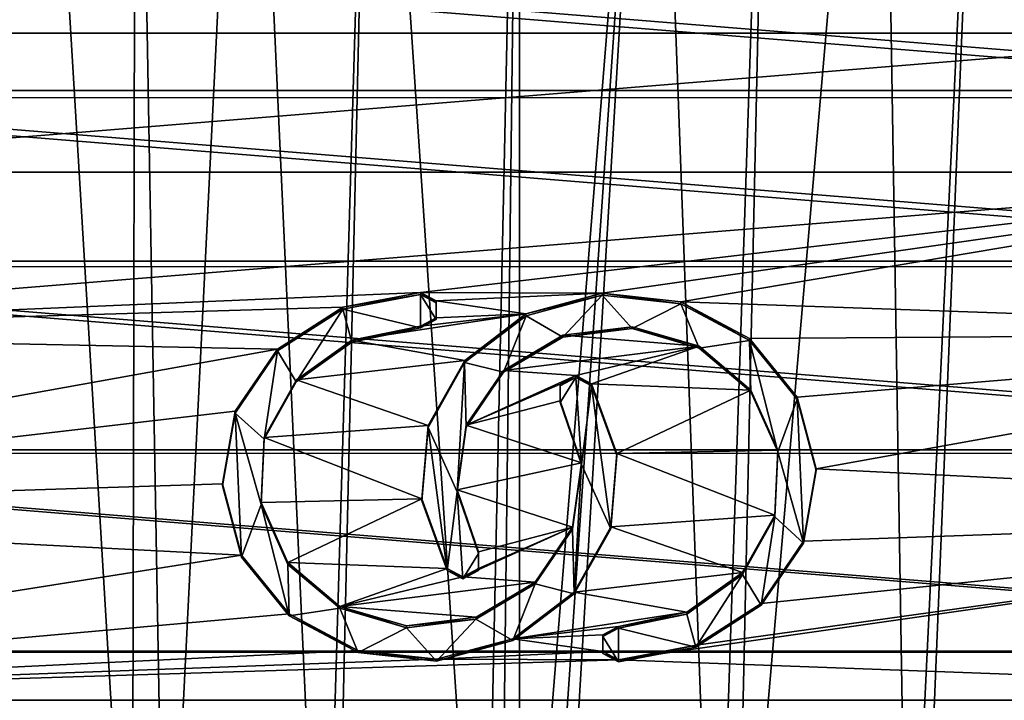
# Model space of a CAD drawing. Units: millimetres. Extents: x -26 to 43, y -128 to 28.
# Drawn here: x -10 to 10, y -53 to -39 of the extents above; entities that cross this region are included whole.
import ezdxf

# ---------------------------------------------------------------- set-up
doc = ezdxf.new("R2010")
doc.units = ezdxf.units.MM
doc.header["$LTSCALE"] = 86.746163
for name, color, linetype in [('1', 7, 'CONTINUOUS'), ('144', 7, 'CONTINUOUS'), ('145', 7, 'CONTINUOUS'), ('2', 7, 'CONTINUOUS'), ('30', 7, 'CONTINUOUS'), ('55', 7, 'CONTINUOUS'), ('56', 7, 'CONTINUOUS'), ('57', 7, 'CONTINUOUS'), ('58', 7, 'CONTINUOUS'), ('59', 7, 'CONTINUOUS'), ('599', 7, 'CONTINUOUS'), ('60', 7, 'CONTINUOUS'), ('61', 7, 'CONTINUOUS'), ('62', 7, 'CONTINUOUS')]:
    doc.layers.add(name, color=color, linetype=linetype)

msp = doc.modelspace()

# ---------------------------------------------------------------- linework, layer by layer
at = {"layer": '1', "color": 250, "linetype": 'Continuous', "true_color": 0x333333}
for points in [[(-16.712, -37.949, 147.095), (19.917, -40.92, 145.894), (-19.917, -40.92, 145.894), (-16.712, -37.949, 147.095)], [(16.712, -37.949, 147.095), (19.917, -40.92, 145.894), (-16.712, -37.949, 147.095), (16.712, -37.949, 147.095)], [(-19.917, -40.92, 145.894), (22.517, -44.362, 144.504), (-22.517, -44.362, 144.504), (-19.917, -40.92, 145.894)], [(19.917, -40.92, 145.894), (22.517, -44.362, 144.504), (-19.917, -40.92, 145.894), (19.917, -40.92, 145.894)], [(-22.517, -44.362, 144.504), (24.432, -48.171, 142.965), (-24.432, -48.171, 142.965), (-22.517, -44.362, 144.504)], [(22.517, -44.362, 144.504), (24.432, -48.171, 142.965), (-22.517, -44.362, 144.504), (22.517, -44.362, 144.504)], [(-24.432, -48.171, 142.965), (25.605, -52.23, 141.325), (-25.605, -52.23, 141.325), (-24.432, -48.171, 142.965)], [(24.432, -48.171, 142.965), (25.605, -52.23, 141.325), (-24.432, -48.171, 142.965), (24.432, -48.171, 142.965)], [(-25.605, -52.23, 141.325), (26, -56.416, 139.634), (-26, -56.416, 139.634), (-25.605, -52.23, 141.325)], [(25.605, -52.23, 141.325), (26, -56.416, 139.634), (-25.605, -52.23, 141.325), (25.605, -52.23, 141.325)]]:
    msp.add_3dface(points, dxfattribs=at)
at = {"layer": '144', "color": 254, "linetype": 'Continuous', "true_color": 0xe6e6e6}
for points in [[(9.489, -26.187, 0.195), (11.608, -25.172, 0.199), (11.535, -58.958, 83.724), (9.489, -26.187, 0.195)], [(7.293, -26.994, 0.192), (9.489, -26.187, 0.195), (7.839, -60.341, 83.172), (7.293, -26.994, 0.192)], [(7.839, -60.341, 83.172), (9.489, -26.187, 0.195), (8.09, -60.266, 83.202), (7.839, -60.341, 83.172)], [(8.09, -60.266, 83.202), (9.489, -26.187, 0.195), (11.535, -58.958, 83.724), (8.09, -60.266, 83.202)], [(5.085, -27.577, 0.19), (7.293, -26.994, 0.192), (4.339, -61.11, 82.819), (5.085, -27.577, 0.19)], [(4.339, -61.11, 82.819), (7.293, -26.994, 0.192), (7.839, -60.341, 83.172), (4.339, -61.11, 82.819)], [(2.724, -27.964, 0.189), (5.085, -27.577, 0.19), (3.954, -61.166, 82.793), (2.724, -27.964, 0.189)], [(3.954, -61.166, 82.793), (5.085, -27.577, 0.19), (4.339, -61.11, 82.819), (3.954, -61.166, 82.793)], [(0, -28.118, 0.188), (2.724, -27.964, 0.189), (0, -61.462, 82.718), (0, -28.118, 0.188)], [(0, -61.462, 82.718), (2.724, -27.964, 0.189), (0.404, -61.46, 82.721), (0, -61.462, 82.718)], [(0.404, -61.46, 82.721), (2.724, -27.964, 0.189), (0.718, -61.449, 82.712), (0.404, -61.46, 82.721)], [(0.718, -61.449, 82.712), (2.724, -27.964, 0.189), (3.954, -61.166, 82.793), (0.718, -61.449, 82.712)]]:
    msp.add_3dface(points, dxfattribs=at)
at = {"layer": '145', "color": 254, "linetype": 'Continuous', "true_color": 0xe6e6e6}
for points in [[(-9.88, -26.018, 0.196), (-11.534, -58.959, 83.726), (-11.984, -24.967, 0.2), (-9.88, -26.018, 0.196)], [(-10.851, -59.26, 83.601), (-11.534, -58.959, 83.726), (-9.88, -26.018, 0.196), (-10.851, -59.26, 83.601)], [(-7.815, -60.346, 83.166), (-10.851, -59.26, 83.601), (-9.88, -26.018, 0.196), (-7.815, -60.346, 83.166)], [(-7.739, -26.849, 0.193), (-7.815, -60.346, 83.166), (-9.88, -26.018, 0.196), (-7.739, -26.849, 0.193)], [(-7.143, -60.534, 83.092), (-7.815, -60.346, 83.166), (-7.739, -26.849, 0.193), (-7.143, -60.534, 83.092)], [(-5.5, -27.484, 0.191), (-7.143, -60.534, 83.092), (-7.739, -26.849, 0.193), (-5.5, -27.484, 0.191)], [(-3.952, -61.165, 82.789), (-7.143, -60.534, 83.092), (-5.5, -27.484, 0.191), (-3.952, -61.165, 82.789)], [(-2.971, -27.935, 0.189), (-3.952, -61.165, 82.789), (-5.5, -27.484, 0.191), (-2.971, -27.935, 0.189)], [(-3.738, -61.194, 82.774), (-3.952, -61.165, 82.789), (-2.971, -27.935, 0.189), (-3.738, -61.194, 82.774)], [(-0.718, -61.448, 82.711), (-3.738, -61.194, 82.774), (-2.971, -27.935, 0.189), (-0.718, -61.448, 82.711)], [(0, -28.118, 0.188), (-0.718, -61.448, 82.711), (-2.971, -27.935, 0.189), (0, -28.118, 0.188)], [(-0.718, -61.448, 82.711), (0, -28.118, 0.188), (-0.4, -61.46, 82.721), (-0.718, -61.448, 82.711)], [(0, -28.118, 0.188), (0, -61.462, 82.718), (-0.4, -61.46, 82.721), (0, -28.118, 0.188)]]:
    msp.add_3dface(points, dxfattribs=at)
at = {"layer": '2', "color": 250, "linetype": 'Continuous', "true_color": 0x333333}
for points in [[(-12.25, -37.493, 149.436), (-15.749, -39.764, 148.519), (12.25, -37.493, 149.436), (-12.25, -37.493, 149.436)], [(12.25, -37.493, 149.436), (-15.749, -39.764, 148.519), (15.749, -39.764, 148.519), (12.25, -37.493, 149.436)], [(-15.749, -39.764, 148.519), (-18.769, -42.564, 147.387), (15.749, -39.764, 148.519), (-15.749, -39.764, 148.519)], [(15.749, -39.764, 148.519), (-18.769, -42.564, 147.387), (18.769, -42.564, 147.387), (15.749, -39.764, 148.519)], [(-18.769, -42.564, 147.387), (-21.218, -45.808, 146.077), (18.769, -42.564, 147.387), (-18.769, -42.564, 147.387)], [(18.769, -42.564, 147.387), (-21.218, -45.808, 146.077), (-1.998, -44.996, 146.405), (18.769, -42.564, 147.387)], [(18.769, -42.564, 147.387), (-1.998, -44.996, 146.405), (1.67, -45.008, 146.4), (18.769, -42.564, 147.387)], [(3.258, -45.185, 146.329), (18.769, -42.564, 147.387), (1.67, -45.008, 146.4), (3.258, -45.185, 146.329)], [(21.218, -45.808, 146.077), (18.769, -42.564, 147.387), (3.258, -45.185, 146.329), (21.218, -45.808, 146.077)], [(-1.998, -44.996, 146.405), (-21.218, -45.808, 146.077), (-3.566, -45.293, 146.285), (-1.998, -44.996, 146.405)], [(-1.998, -44.996, 146.405), (-1.682, -45.165, 146.336), (1.67, -45.008, 146.4), (-1.998, -44.996, 146.405)], [(1.67, -45.008, 146.4), (-1.682, -45.165, 146.336), (0.133, -45.424, 146.232), (1.67, -45.008, 146.4)], [(-3.566, -45.293, 146.285), (-21.218, -45.808, 146.077), (-4.882, -46.136, 145.944), (-3.566, -45.293, 146.285)], [(-1.682, -45.165, 146.336), (-1.682, -45.503, 146.2), (0.133, -45.424, 146.232), (-1.682, -45.165, 146.336)], [(4.644, -45.924, 146.03), (21.218, -45.808, 146.077), (3.258, -45.185, 146.329), (4.644, -45.924, 146.03)], [(-1.998, -45.673, 146.132), (-3.38, -45.957, 146.017), (0.133, -45.424, 146.232), (-1.998, -45.673, 146.132)], [(0.133, -45.424, 146.232), (-3.38, -45.957, 146.017), (-1.104, -46.365, 145.852), (0.133, -45.424, 146.232)], [(-1.682, -45.503, 146.2), (-1.998, -45.673, 146.132), (0.133, -45.424, 146.232), (-1.682, -45.503, 146.2)], [(2.276, -45.684, 146.127), (0.874, -45.858, 146.057), (3.627, -46.076, 145.969), (2.276, -45.684, 146.127)], [(-21.218, -45.808, 146.077), (-23.023, -49.396, 144.627), (-4.882, -46.136, 145.944), (-21.218, -45.808, 146.077)], [(0.874, -45.858, 146.057), (-0.317, -46.565, 145.771), (3.627, -46.076, 145.969), (0.874, -45.858, 146.057)], [(5.607, -47.108, 145.552), (21.218, -45.808, 146.077), (4.644, -45.924, 146.03), (5.607, -47.108, 145.552)], [(5.992, -48.549, 144.969), (21.218, -45.808, 146.077), (5.607, -47.108, 145.552), (5.992, -48.549, 144.969)], [(23.023, -49.396, 144.627), (21.218, -45.808, 146.077), (5.992, -48.549, 144.969), (23.023, -49.396, 144.627)], [(-3.38, -45.957, 146.017), (-4.502, -46.756, 145.694), (-1.104, -46.365, 145.852), (-3.38, -45.957, 146.017)], [(-0.317, -46.565, 145.771), (1.14, -46.67, 145.728), (3.627, -46.076, 145.969), (-0.317, -46.565, 145.771)], [(1.14, -46.67, 145.728), (1.456, -46.838, 145.661), (3.627, -46.076, 145.969), (1.14, -46.67, 145.728)], [(3.627, -46.076, 145.969), (1.456, -46.838, 145.661), (4.672, -46.961, 145.611), (3.627, -46.076, 145.969)], [(-4.882, -46.136, 145.944), (-23.023, -49.396, 144.627), (-5.736, -47.389, 145.438), (-4.882, -46.136, 145.944)], [(-1.104, -46.365, 145.852), (-4.502, -46.756, 145.694), (-1.843, -47.68, 145.32), (-1.104, -46.365, 145.852)], [(-1.074, -47.673, 145.323), (1.14, -46.67, 145.728), (-0.317, -46.565, 145.771), (-1.074, -47.673, 145.323)], [(0.825, -46.84, 145.66), (1.14, -46.67, 145.728), (-1.074, -47.673, 145.323), (0.825, -46.84, 145.66)], [(-4.502, -46.756, 145.694), (-5.154, -47.92, 145.224), (-1.843, -47.68, 145.32), (-4.502, -46.756, 145.694)], [(0.825, -47.179, 145.523), (0.825, -46.84, 145.66), (-1.074, -47.673, 145.323), (0.825, -47.179, 145.523)], [(1.456, -46.838, 145.661), (1.968, -48.244, 145.092), (4.672, -46.961, 145.611), (1.456, -46.838, 145.661)], [(4.672, -46.961, 145.611), (1.968, -48.244, 145.092), (5.215, -48.173, 145.121), (4.672, -46.961, 145.611)], [(1.255, -48.429, 145.018), (0.825, -47.179, 145.523), (-1.074, -47.673, 145.323), (1.255, -48.429, 145.018)], [(-5.736, -47.389, 145.438), (-23.023, -49.396, 144.627), (-5.992, -48.854, 144.846), (-5.736, -47.389, 145.438)], [(-1.843, -47.68, 145.32), (-5.154, -47.92, 145.224), (-1.968, -49.158, 144.723), (-1.843, -47.68, 145.32)], [(-1.255, -48.974, 144.798), (1.255, -48.429, 145.018), (-1.074, -47.673, 145.323), (-1.255, -48.974, 144.798)], [(-5.154, -47.92, 145.224), (-5.215, -49.23, 144.694), (-1.968, -49.158, 144.723), (-5.154, -47.92, 145.224)], [(1.968, -48.244, 145.092), (1.843, -49.723, 144.495), (5.154, -49.483, 144.592), (1.968, -48.244, 145.092)], [(5.215, -48.173, 145.121), (1.968, -48.244, 145.092), (5.154, -49.483, 144.592), (5.215, -48.173, 145.121)], [(1.074, -49.73, 144.492), (1.255, -48.429, 145.018), (-1.255, -48.974, 144.798), (1.074, -49.73, 144.492)], [(5.736, -50.013, 144.378), (23.023, -49.396, 144.627), (5.992, -48.549, 144.969), (5.736, -50.013, 144.378)], [(-5.992, -48.854, 144.846), (-23.023, -49.396, 144.627), (-5.607, -50.295, 144.264), (-5.992, -48.854, 144.846)], [(-0.825, -50.224, 144.293), (1.074, -49.73, 144.492), (-1.255, -48.974, 144.798), (-0.825, -50.224, 144.293)], [(-5.215, -49.23, 144.694), (-4.672, -50.441, 144.205), (-1.968, -49.158, 144.723), (-5.215, -49.23, 144.694)], [(-4.672, -50.441, 144.205), (-1.456, -50.564, 144.155), (-1.968, -49.158, 144.723), (-4.672, -50.441, 144.205)], [(-23.023, -49.396, 144.627), (-24.128, -53.221, 143.082), (-5.607, -50.295, 144.264), (-23.023, -49.396, 144.627)], [(5.154, -49.483, 144.592), (1.843, -49.723, 144.495), (4.502, -50.646, 144.122), (5.154, -49.483, 144.592)], [(24.128, -53.221, 143.082), (23.023, -49.396, 144.627), (1.998, -52.407, 143.411), (24.128, -53.221, 143.082)], [(1.998, -52.407, 143.411), (23.023, -49.396, 144.627), (3.566, -52.11, 143.531), (1.998, -52.407, 143.411)], [(3.566, -52.11, 143.531), (23.023, -49.396, 144.627), (4.882, -51.267, 143.871), (3.566, -52.11, 143.531)], [(4.882, -51.267, 143.871), (23.023, -49.396, 144.627), (5.736, -50.013, 144.378), (4.882, -51.267, 143.871)], [(0.317, -50.838, 144.045), (1.074, -49.73, 144.492), (-1.14, -50.733, 144.087), (0.317, -50.838, 144.045)], [(-1.14, -50.733, 144.087), (1.074, -49.73, 144.492), (-0.825, -50.563, 144.156), (-1.14, -50.733, 144.087)], [(-0.825, -50.563, 144.156), (1.074, -49.73, 144.492), (-0.825, -50.224, 144.293), (-0.825, -50.563, 144.156)], [(1.843, -49.723, 144.495), (1.104, -51.037, 143.964), (4.502, -50.646, 144.122), (1.843, -49.723, 144.495)], [(-5.607, -50.295, 144.264), (-24.128, -53.221, 143.082), (-4.644, -51.479, 143.786), (-5.607, -50.295, 144.264)], [(-4.672, -50.441, 144.205), (-3.627, -51.327, 143.847), (-1.456, -50.564, 144.155), (-4.672, -50.441, 144.205)], [(-1.456, -50.564, 144.155), (-3.627, -51.327, 143.847), (-1.14, -50.733, 144.087), (-1.456, -50.564, 144.155)], [(4.502, -50.646, 144.122), (1.104, -51.037, 143.964), (3.38, -51.446, 143.799), (4.502, -50.646, 144.122)], [(-3.627, -51.327, 143.847), (0.317, -50.838, 144.045), (-1.14, -50.733, 144.087), (-3.627, -51.327, 143.847)], [(-0.874, -51.545, 143.759), (0.317, -50.838, 144.045), (-3.627, -51.327, 143.847), (-0.874, -51.545, 143.759)], [(1.104, -51.037, 143.964), (-0.133, -51.978, 143.584), (3.38, -51.446, 143.799), (1.104, -51.037, 143.964)], [(-2.276, -51.719, 143.689), (-0.874, -51.545, 143.759), (-3.627, -51.327, 143.847), (-2.276, -51.719, 143.689)], [(3.38, -51.446, 143.799), (-0.133, -51.978, 143.584), (1.998, -51.73, 143.684), (3.38, -51.446, 143.799)], [(-4.644, -51.479, 143.786), (-24.128, -53.221, 143.082), (-3.258, -52.218, 143.487), (-4.644, -51.479, 143.786)], [(1.998, -51.73, 143.684), (-0.133, -51.978, 143.584), (1.682, -51.9, 143.616), (1.998, -51.73, 143.684)], [(-0.133, -51.978, 143.584), (-1.67, -52.394, 143.416), (1.682, -52.237, 143.479), (-0.133, -51.978, 143.584)], [(1.682, -51.9, 143.616), (-0.133, -51.978, 143.584), (1.682, -52.237, 143.479), (1.682, -51.9, 143.616)], [(-3.258, -52.218, 143.487), (-24.128, -53.221, 143.082), (-1.67, -52.394, 143.416), (-3.258, -52.218, 143.487)], [(1.682, -52.237, 143.479), (-1.67, -52.394, 143.416), (1.998, -52.407, 143.411), (1.682, -52.237, 143.479)], [(-1.67, -52.394, 143.416), (-24.128, -53.221, 143.082), (1.998, -52.407, 143.411), (-1.67, -52.394, 143.416)], [(-24.128, -53.221, 143.082), (24.128, -53.221, 143.082), (1.998, -52.407, 143.411), (-24.128, -53.221, 143.082)], [(24.128, -53.221, 143.082), (-24.128, -53.221, 143.082), (-9.988, -54.204, 142.684), (24.128, -53.221, 143.082)], [(-9.988, -54.204, 142.684), (-24.128, -53.221, 143.082), (-12.306, -54.36, 142.622), (-9.988, -54.204, 142.684)]]:
    msp.add_3dface(points, dxfattribs=at)
at = {"layer": '30', "color": 250, "linetype": 'Continuous', "true_color": 0x333333}
for points in [[(-1.998, -45.033, 146.498), (-3.565, -45.33, 146.378), (-1.998, -45.71, 146.224), (-1.998, -45.033, 146.498)], [(-1.682, -45.202, 146.429), (-1.998, -45.033, 146.498), (-1.682, -45.541, 146.293), (-1.682, -45.202, 146.429)], [(-1.682, -45.541, 146.293), (-1.998, -45.033, 146.498), (-1.998, -45.71, 146.224), (-1.682, -45.541, 146.293)], [(1.67, -45.046, 146.493), (0.134, -45.462, 146.324), (0.876, -45.895, 146.149), (1.67, -45.046, 146.493)], [(2.276, -45.721, 146.22), (1.67, -45.046, 146.493), (0.876, -45.895, 146.149), (2.276, -45.721, 146.22)], [(3.256, -45.222, 146.421), (1.67, -45.046, 146.493), (2.276, -45.721, 146.22), (3.256, -45.222, 146.421)], [(3.627, -46.114, 146.061), (3.256, -45.222, 146.421), (2.276, -45.721, 146.22), (3.627, -46.114, 146.061)], [(4.645, -45.963, 146.122), (3.256, -45.222, 146.421), (3.627, -46.114, 146.061), (4.645, -45.963, 146.122)], [(-3.565, -45.33, 146.378), (-4.883, -46.174, 146.037), (-4.503, -46.794, 145.786), (-3.565, -45.33, 146.378)], [(-3.379, -45.994, 146.109), (-3.565, -45.33, 146.378), (-4.503, -46.794, 145.786), (-3.379, -45.994, 146.109)], [(-1.998, -45.71, 146.224), (-3.565, -45.33, 146.378), (-3.379, -45.994, 146.109), (-1.998, -45.71, 146.224)], [(0.134, -45.462, 146.324), (-1.105, -46.403, 145.944), (-0.318, -46.603, 145.863), (0.134, -45.462, 146.324)], [(0.876, -45.895, 146.149), (0.134, -45.462, 146.324), (-0.318, -46.603, 145.863), (0.876, -45.895, 146.149)], [(4.672, -46.999, 145.703), (4.645, -45.963, 146.122), (3.627, -46.114, 146.061), (4.672, -46.999, 145.703)], [(5.607, -47.145, 145.644), (4.645, -45.963, 146.122), (5.214, -48.209, 145.215), (5.607, -47.145, 145.644)], [(5.214, -48.209, 145.215), (4.645, -45.963, 146.122), (4.672, -46.999, 145.703), (5.214, -48.209, 145.215)], [(-4.883, -46.174, 146.037), (-5.736, -47.426, 145.531), (-5.154, -47.956, 145.317), (-4.883, -46.174, 146.037)], [(-4.503, -46.794, 145.786), (-4.883, -46.174, 146.037), (-5.154, -47.956, 145.317), (-4.503, -46.794, 145.786)], [(-1.105, -46.403, 145.944), (-1.843, -47.716, 145.414), (-1.254, -49.012, 144.89), (-1.105, -46.403, 145.944)], [(-1.074, -47.709, 145.416), (-1.105, -46.403, 145.944), (-1.254, -49.012, 144.89), (-1.074, -47.709, 145.416)], [(-0.318, -46.603, 145.863), (-1.105, -46.403, 145.944), (-1.074, -47.709, 145.416), (-0.318, -46.603, 145.863)], [(0.824, -46.878, 145.752), (0.825, -47.216, 145.616), (1.14, -46.707, 145.821), (0.824, -46.878, 145.752)], [(0.825, -47.216, 145.616), (1.254, -48.465, 145.111), (1.14, -46.707, 145.821), (0.825, -47.216, 145.616)], [(1.254, -48.465, 145.111), (1.456, -46.876, 145.753), (1.14, -46.707, 145.821), (1.254, -48.465, 145.111)], [(1.843, -49.761, 144.587), (1.456, -46.876, 145.753), (1.254, -48.465, 145.111), (1.843, -49.761, 144.587)], [(1.967, -48.28, 145.186), (1.456, -46.876, 145.753), (1.843, -49.761, 144.587), (1.967, -48.28, 145.186)], [(5.736, -50.051, 144.47), (5.607, -47.145, 145.644), (5.214, -48.209, 145.215), (5.736, -50.051, 144.47)], [(5.991, -48.586, 145.062), (5.607, -47.145, 145.644), (5.736, -50.051, 144.47), (5.991, -48.586, 145.062)], [(-5.991, -48.892, 144.939), (-5.607, -50.332, 144.357), (-5.736, -47.426, 145.531), (-5.991, -48.892, 144.939)], [(-5.736, -47.426, 145.531), (-5.607, -50.332, 144.357), (-5.214, -49.269, 144.786), (-5.736, -47.426, 145.531)], [(-5.154, -47.956, 145.317), (-5.736, -47.426, 145.531), (-5.214, -49.269, 144.786), (-5.154, -47.956, 145.317)], [(-1.967, -49.197, 144.815), (-1.456, -50.602, 144.248), (-1.843, -47.716, 145.414), (-1.967, -49.197, 144.815)], [(-1.843, -47.716, 145.414), (-1.456, -50.602, 144.248), (-1.254, -49.012, 144.89), (-1.843, -47.716, 145.414)], [(5.154, -49.522, 144.684), (5.736, -50.051, 144.47), (5.214, -48.209, 145.215), (5.154, -49.522, 144.684)], [(1.074, -49.768, 144.585), (1.105, -51.074, 144.057), (1.254, -48.465, 145.111), (1.074, -49.768, 144.585)], [(1.105, -51.074, 144.057), (1.843, -49.761, 144.587), (1.254, -48.465, 145.111), (1.105, -51.074, 144.057)], [(-1.254, -49.012, 144.89), (-1.456, -50.602, 144.248), (-1.14, -50.77, 144.18), (-1.254, -49.012, 144.89)], [(-0.825, -50.262, 144.385), (-1.254, -49.012, 144.89), (-1.14, -50.77, 144.18), (-0.825, -50.262, 144.385)], [(-5.607, -50.332, 144.357), (-4.645, -51.515, 143.879), (-5.214, -49.269, 144.786), (-5.607, -50.332, 144.357)], [(-5.214, -49.269, 144.786), (-4.645, -51.515, 143.879), (-4.672, -50.479, 144.298), (-5.214, -49.269, 144.786)], [(4.503, -50.683, 144.215), (4.883, -51.303, 143.964), (5.154, -49.522, 144.684), (4.503, -50.683, 144.215)], [(4.883, -51.303, 143.964), (5.736, -50.051, 144.47), (5.154, -49.522, 144.684), (4.883, -51.303, 143.964)], [(0.318, -50.874, 144.138), (1.105, -51.074, 144.057), (1.074, -49.768, 144.585), (0.318, -50.874, 144.138)], [(-0.824, -50.6, 144.249), (-0.825, -50.262, 144.385), (-1.14, -50.77, 144.18), (-0.824, -50.6, 144.249)], [(-4.672, -50.479, 144.298), (-4.645, -51.515, 143.879), (-3.627, -51.364, 143.94), (-4.672, -50.479, 144.298)], [(-0.876, -51.583, 143.852), (-0.134, -52.016, 143.677), (0.318, -50.874, 144.138), (-0.876, -51.583, 143.852)], [(-0.134, -52.016, 143.677), (1.105, -51.074, 144.057), (0.318, -50.874, 144.138), (-0.134, -52.016, 143.677)], [(3.379, -51.483, 143.892), (3.565, -52.147, 143.623), (4.503, -50.683, 144.215), (3.379, -51.483, 143.892)], [(3.565, -52.147, 143.623), (4.883, -51.303, 143.964), (4.503, -50.683, 144.215), (3.565, -52.147, 143.623)], [(-4.645, -51.515, 143.879), (-3.256, -52.256, 143.58), (-3.627, -51.364, 143.94), (-4.645, -51.515, 143.879)], [(-3.627, -51.364, 143.94), (-3.256, -52.256, 143.58), (-2.276, -51.757, 143.781), (-3.627, -51.364, 143.94)], [(-2.276, -51.757, 143.781), (-1.67, -52.432, 143.508), (-0.876, -51.583, 143.852), (-2.276, -51.757, 143.781)], [(-1.67, -52.432, 143.508), (-0.134, -52.016, 143.677), (-0.876, -51.583, 143.852), (-1.67, -52.432, 143.508)], [(1.998, -51.768, 143.777), (3.565, -52.147, 143.623), (3.379, -51.483, 143.892), (1.998, -51.768, 143.777)], [(-3.256, -52.256, 143.58), (-1.67, -52.432, 143.508), (-2.276, -51.757, 143.781), (-3.256, -52.256, 143.58)], [(1.682, -51.937, 143.708), (1.998, -52.444, 143.503), (1.998, -51.768, 143.777), (1.682, -51.937, 143.708)], [(1.998, -52.444, 143.503), (3.565, -52.147, 143.623), (1.998, -51.768, 143.777), (1.998, -52.444, 143.503)], [(1.682, -52.275, 143.572), (1.998, -52.444, 143.503), (1.682, -51.937, 143.708), (1.682, -52.275, 143.572)]]:
    msp.add_3dface(points, dxfattribs=at)
at = {"layer": '55', "color": 250, "linetype": 'Continuous', "true_color": 0x333333}
for points in [[(1.14, -46.67, 145.728), (0.825, -46.84, 145.66), (1.14, -46.707, 145.821), (1.14, -46.67, 145.728)], [(1.456, -46.838, 145.661), (1.14, -46.67, 145.728), (1.456, -46.876, 145.753), (1.456, -46.838, 145.661)], [(1.456, -46.876, 145.753), (1.14, -46.67, 145.728), (1.14, -46.707, 145.821), (1.456, -46.876, 145.753)], [(0.825, -46.84, 145.66), (0.824, -46.878, 145.752), (1.14, -46.707, 145.821), (0.825, -46.84, 145.66)], [(0.825, -46.84, 145.66), (0.825, -47.179, 145.523), (0.824, -46.878, 145.752), (0.825, -46.84, 145.66)], [(0.825, -47.179, 145.523), (0.825, -47.216, 145.616), (0.824, -46.878, 145.752), (0.825, -47.179, 145.523)]]:
    msp.add_3dface(points, dxfattribs=at)
at = {"layer": '56', "color": 250, "linetype": 'Continuous', "true_color": 0x333333}
for points in [[(-3.38, -45.957, 146.017), (-1.998, -45.673, 146.132), (-3.379, -45.994, 146.109), (-3.38, -45.957, 146.017)], [(-1.998, -45.673, 146.132), (-1.998, -45.71, 146.224), (-3.379, -45.994, 146.109), (-1.998, -45.673, 146.132)], [(-4.502, -46.756, 145.694), (-3.38, -45.957, 146.017), (-4.503, -46.794, 145.786), (-4.502, -46.756, 145.694)], [(-3.38, -45.957, 146.017), (-3.379, -45.994, 146.109), (-4.503, -46.794, 145.786), (-3.38, -45.957, 146.017)], [(-5.154, -47.92, 145.224), (-4.502, -46.756, 145.694), (-5.154, -47.956, 145.317), (-5.154, -47.92, 145.224)], [(-4.502, -46.756, 145.694), (-4.503, -46.794, 145.786), (-5.154, -47.956, 145.317), (-4.502, -46.756, 145.694)], [(0.825, -47.179, 145.523), (1.255, -48.429, 145.018), (0.825, -47.216, 145.616), (0.825, -47.179, 145.523)], [(1.255, -48.429, 145.018), (1.254, -48.465, 145.111), (0.825, -47.216, 145.616), (1.255, -48.429, 145.018)], [(-5.215, -49.23, 144.694), (-5.154, -47.92, 145.224), (-5.214, -49.269, 144.786), (-5.215, -49.23, 144.694)], [(-5.154, -47.92, 145.224), (-5.154, -47.956, 145.317), (-5.214, -49.269, 144.786), (-5.154, -47.92, 145.224)], [(1.255, -48.429, 145.018), (1.074, -49.73, 144.492), (1.254, -48.465, 145.111), (1.255, -48.429, 145.018)], [(1.074, -49.73, 144.492), (1.074, -49.768, 144.585), (1.254, -48.465, 145.111), (1.074, -49.73, 144.492)], [(-4.672, -50.441, 144.205), (-5.215, -49.23, 144.694), (-4.672, -50.479, 144.298), (-4.672, -50.441, 144.205)], [(-5.215, -49.23, 144.694), (-5.214, -49.269, 144.786), (-4.672, -50.479, 144.298), (-5.215, -49.23, 144.694)], [(1.074, -49.73, 144.492), (0.317, -50.838, 144.045), (1.074, -49.768, 144.585), (1.074, -49.73, 144.492)], [(0.317, -50.838, 144.045), (0.318, -50.874, 144.138), (1.074, -49.768, 144.585), (0.317, -50.838, 144.045)], [(-3.627, -51.327, 143.847), (-4.672, -50.441, 144.205), (-3.627, -51.364, 143.94), (-3.627, -51.327, 143.847)], [(-4.672, -50.441, 144.205), (-4.672, -50.479, 144.298), (-3.627, -51.364, 143.94), (-4.672, -50.441, 144.205)], [(-0.874, -51.545, 143.759), (-0.876, -51.583, 143.852), (0.318, -50.874, 144.138), (-0.874, -51.545, 143.759)], [(0.317, -50.838, 144.045), (-0.874, -51.545, 143.759), (0.318, -50.874, 144.138), (0.317, -50.838, 144.045)], [(-2.276, -51.719, 143.689), (-3.627, -51.327, 143.847), (-2.276, -51.757, 143.781), (-2.276, -51.719, 143.689)], [(-3.627, -51.327, 143.847), (-3.627, -51.364, 143.94), (-2.276, -51.757, 143.781), (-3.627, -51.327, 143.847)], [(-0.874, -51.545, 143.759), (-2.276, -51.719, 143.689), (-0.876, -51.583, 143.852), (-0.874, -51.545, 143.759)], [(-2.276, -51.719, 143.689), (-2.276, -51.757, 143.781), (-0.876, -51.583, 143.852), (-2.276, -51.719, 143.689)]]:
    msp.add_3dface(points, dxfattribs=at)
at = {"layer": '57', "color": 250, "linetype": 'Continuous', "true_color": 0x333333}
for points in [[(-1.682, -45.165, 146.336), (-1.998, -44.996, 146.405), (-1.682, -45.202, 146.429), (-1.682, -45.165, 146.336)], [(-1.998, -44.996, 146.405), (-1.998, -45.033, 146.498), (-1.682, -45.202, 146.429), (-1.998, -44.996, 146.405)], [(-1.682, -45.503, 146.2), (-1.682, -45.165, 146.336), (-1.682, -45.541, 146.293), (-1.682, -45.503, 146.2)], [(-1.682, -45.165, 146.336), (-1.682, -45.202, 146.429), (-1.682, -45.541, 146.293), (-1.682, -45.165, 146.336)], [(-1.998, -45.673, 146.132), (-1.682, -45.503, 146.2), (-1.998, -45.71, 146.224), (-1.998, -45.673, 146.132)], [(-1.682, -45.503, 146.2), (-1.682, -45.541, 146.293), (-1.998, -45.71, 146.224), (-1.682, -45.503, 146.2)]]:
    msp.add_3dface(points, dxfattribs=at)
at = {"layer": '58', "color": 250, "linetype": 'Continuous', "true_color": 0x333333}
for points in [[(-1.998, -44.996, 146.405), (-3.566, -45.293, 146.285), (-1.998, -45.033, 146.498), (-1.998, -44.996, 146.405)], [(-3.566, -45.293, 146.285), (-3.565, -45.33, 146.378), (-1.998, -45.033, 146.498), (-3.566, -45.293, 146.285)], [(-3.566, -45.293, 146.285), (-4.882, -46.136, 145.944), (-3.565, -45.33, 146.378), (-3.566, -45.293, 146.285)], [(-4.882, -46.136, 145.944), (-4.883, -46.174, 146.037), (-3.565, -45.33, 146.378), (-4.882, -46.136, 145.944)], [(-4.882, -46.136, 145.944), (-5.736, -47.389, 145.438), (-4.883, -46.174, 146.037), (-4.882, -46.136, 145.944)], [(-5.736, -47.389, 145.438), (-5.736, -47.426, 145.531), (-4.883, -46.174, 146.037), (-5.736, -47.389, 145.438)], [(1.968, -48.244, 145.092), (1.456, -46.838, 145.661), (1.967, -48.28, 145.186), (1.968, -48.244, 145.092)], [(1.456, -46.838, 145.661), (1.456, -46.876, 145.753), (1.967, -48.28, 145.186), (1.456, -46.838, 145.661)], [(-5.736, -47.389, 145.438), (-5.992, -48.854, 144.846), (-5.736, -47.426, 145.531), (-5.736, -47.389, 145.438)], [(-5.992, -48.854, 144.846), (-5.991, -48.892, 144.939), (-5.736, -47.426, 145.531), (-5.992, -48.854, 144.846)], [(1.843, -49.723, 144.495), (1.968, -48.244, 145.092), (1.843, -49.761, 144.587), (1.843, -49.723, 144.495)], [(1.968, -48.244, 145.092), (1.967, -48.28, 145.186), (1.843, -49.761, 144.587), (1.968, -48.244, 145.092)], [(-5.992, -48.854, 144.846), (-5.607, -50.295, 144.264), (-5.991, -48.892, 144.939), (-5.992, -48.854, 144.846)], [(-5.607, -50.295, 144.264), (-5.607, -50.332, 144.357), (-5.991, -48.892, 144.939), (-5.607, -50.295, 144.264)], [(1.104, -51.037, 143.964), (1.843, -49.723, 144.495), (1.105, -51.074, 144.057), (1.104, -51.037, 143.964)], [(1.843, -49.723, 144.495), (1.843, -49.761, 144.587), (1.105, -51.074, 144.057), (1.843, -49.723, 144.495)], [(-5.607, -50.295, 144.264), (-4.644, -51.479, 143.786), (-5.607, -50.332, 144.357), (-5.607, -50.295, 144.264)], [(-4.644, -51.479, 143.786), (-4.645, -51.515, 143.879), (-5.607, -50.332, 144.357), (-4.644, -51.479, 143.786)], [(-0.133, -51.978, 143.584), (1.104, -51.037, 143.964), (-0.134, -52.016, 143.677), (-0.133, -51.978, 143.584)], [(1.104, -51.037, 143.964), (1.105, -51.074, 144.057), (-0.134, -52.016, 143.677), (1.104, -51.037, 143.964)], [(-4.644, -51.479, 143.786), (-3.258, -52.218, 143.487), (-4.645, -51.515, 143.879), (-4.644, -51.479, 143.786)], [(-3.258, -52.218, 143.487), (-3.256, -52.256, 143.58), (-4.645, -51.515, 143.879), (-3.258, -52.218, 143.487)], [(-1.67, -52.394, 143.416), (-0.133, -51.978, 143.584), (-1.67, -52.432, 143.508), (-1.67, -52.394, 143.416)], [(-0.133, -51.978, 143.584), (-0.134, -52.016, 143.677), (-1.67, -52.432, 143.508), (-0.133, -51.978, 143.584)], [(-3.258, -52.218, 143.487), (-1.67, -52.394, 143.416), (-3.256, -52.256, 143.58), (-3.258, -52.218, 143.487)], [(-1.67, -52.394, 143.416), (-1.67, -52.432, 143.508), (-3.256, -52.256, 143.58), (-1.67, -52.394, 143.416)]]:
    msp.add_3dface(points, dxfattribs=at)
at = {"layer": '59', "color": 250, "linetype": 'Continuous', "true_color": 0x333333}
for points in [[(-0.825, -50.563, 144.156), (-0.825, -50.224, 144.293), (-0.824, -50.6, 144.249), (-0.825, -50.563, 144.156)], [(-0.825, -50.224, 144.293), (-0.825, -50.262, 144.385), (-0.824, -50.6, 144.249), (-0.825, -50.224, 144.293)], [(-1.456, -50.564, 144.155), (-1.14, -50.733, 144.087), (-1.456, -50.602, 144.248), (-1.456, -50.564, 144.155)], [(-1.456, -50.602, 144.248), (-1.14, -50.733, 144.087), (-1.14, -50.77, 144.18), (-1.456, -50.602, 144.248)], [(-1.14, -50.733, 144.087), (-0.825, -50.563, 144.156), (-1.14, -50.77, 144.18), (-1.14, -50.733, 144.087)], [(-0.825, -50.563, 144.156), (-0.824, -50.6, 144.249), (-1.14, -50.77, 144.18), (-0.825, -50.563, 144.156)]]:
    msp.add_3dface(points, dxfattribs=at)
at = {"layer": '599', "linetype": 'Continuous'}
for points in [[(19.689, -41.063, 145.729), (-16.528, -38.131, 146.914), (-19.693, -41.068, 145.727), (19.689, -41.063, 145.729)], [(19.689, -41.063, 145.729), (16.522, -38.126, 146.916), (-16.528, -38.131, 146.914), (19.689, -41.063, 145.729)], [(22.259, -44.468, 144.353), (-19.693, -41.068, 145.727), (-22.262, -44.473, 144.351), (22.259, -44.468, 144.353)], [(22.259, -44.468, 144.353), (19.689, -41.063, 145.729), (-19.693, -41.068, 145.727), (22.259, -44.468, 144.353)], [(24.152, -48.235, 142.831), (-22.262, -44.473, 144.351), (-24.154, -48.239, 142.83), (24.152, -48.235, 142.831)], [(24.152, -48.235, 142.831), (22.259, -44.468, 144.353), (-22.262, -44.473, 144.351), (24.152, -48.235, 142.831)], [(25.311, -52.251, 141.209), (-24.154, -48.239, 142.83), (-25.312, -52.255, 141.207), (25.311, -52.251, 141.209)], [(25.311, -52.251, 141.209), (24.152, -48.235, 142.831), (-24.154, -48.239, 142.83), (25.311, -52.251, 141.209)], [(-25.7, -56.378, 139.541), (25.7, -56.378, 139.541), (25.311, -52.251, 141.209), (-25.7, -56.378, 139.541)], [(-25.7, -56.378, 139.541), (25.311, -52.251, 141.209), (-25.312, -52.255, 141.207), (-25.7, -56.378, 139.541)]]:
    msp.add_3dface(points, dxfattribs=at)
at = {"layer": '60', "color": 250, "linetype": 'Continuous', "true_color": 0x333333}
for points in [[(0.874, -45.858, 146.057), (2.276, -45.684, 146.127), (0.876, -45.895, 146.149), (0.874, -45.858, 146.057)], [(2.276, -45.684, 146.127), (2.276, -45.721, 146.22), (0.876, -45.895, 146.149), (2.276, -45.684, 146.127)], [(2.276, -45.684, 146.127), (3.627, -46.076, 145.969), (2.276, -45.721, 146.22), (2.276, -45.684, 146.127)], [(-0.317, -46.565, 145.771), (0.874, -45.858, 146.057), (-0.318, -46.603, 145.863), (-0.317, -46.565, 145.771)], [(0.874, -45.858, 146.057), (0.876, -45.895, 146.149), (-0.318, -46.603, 145.863), (0.874, -45.858, 146.057)], [(3.627, -46.076, 145.969), (3.627, -46.114, 146.061), (2.276, -45.721, 146.22), (3.627, -46.076, 145.969)], [(3.627, -46.076, 145.969), (4.672, -46.961, 145.611), (3.627, -46.114, 146.061), (3.627, -46.076, 145.969)], [(4.672, -46.961, 145.611), (4.672, -46.999, 145.703), (3.627, -46.114, 146.061), (4.672, -46.961, 145.611)], [(-1.074, -47.673, 145.323), (-0.317, -46.565, 145.771), (-1.074, -47.709, 145.416), (-1.074, -47.673, 145.323)], [(-0.317, -46.565, 145.771), (-0.318, -46.603, 145.863), (-1.074, -47.709, 145.416), (-0.317, -46.565, 145.771)], [(4.672, -46.961, 145.611), (5.215, -48.173, 145.121), (4.672, -46.999, 145.703), (4.672, -46.961, 145.611)], [(5.215, -48.173, 145.121), (5.214, -48.209, 145.215), (4.672, -46.999, 145.703), (5.215, -48.173, 145.121)], [(-1.255, -48.974, 144.798), (-1.074, -47.673, 145.323), (-1.254, -49.012, 144.89), (-1.255, -48.974, 144.798)], [(-1.074, -47.673, 145.323), (-1.074, -47.709, 145.416), (-1.254, -49.012, 144.89), (-1.074, -47.673, 145.323)], [(5.215, -48.173, 145.121), (5.154, -49.483, 144.592), (5.214, -48.209, 145.215), (5.215, -48.173, 145.121)], [(5.154, -49.483, 144.592), (5.154, -49.522, 144.684), (5.214, -48.209, 145.215), (5.154, -49.483, 144.592)], [(-0.825, -50.224, 144.293), (-1.255, -48.974, 144.798), (-0.825, -50.262, 144.385), (-0.825, -50.224, 144.293)], [(-1.255, -48.974, 144.798), (-1.254, -49.012, 144.89), (-0.825, -50.262, 144.385), (-1.255, -48.974, 144.798)], [(5.154, -49.483, 144.592), (4.502, -50.646, 144.122), (5.154, -49.522, 144.684), (5.154, -49.483, 144.592)], [(4.502, -50.646, 144.122), (4.503, -50.683, 144.215), (5.154, -49.522, 144.684), (4.502, -50.646, 144.122)], [(4.502, -50.646, 144.122), (3.38, -51.446, 143.799), (4.503, -50.683, 144.215), (4.502, -50.646, 144.122)], [(3.38, -51.446, 143.799), (3.379, -51.483, 143.892), (4.503, -50.683, 144.215), (3.38, -51.446, 143.799)], [(3.38, -51.446, 143.799), (1.998, -51.73, 143.684), (3.379, -51.483, 143.892), (3.38, -51.446, 143.799)], [(1.998, -51.73, 143.684), (1.998, -51.768, 143.777), (3.379, -51.483, 143.892), (1.998, -51.73, 143.684)]]:
    msp.add_3dface(points, dxfattribs=at)
at = {"layer": '61', "color": 250, "linetype": 'Continuous', "true_color": 0x333333}
for points in [[(1.998, -51.73, 143.684), (1.682, -51.9, 143.616), (1.998, -51.768, 143.777), (1.998, -51.73, 143.684)], [(1.682, -51.9, 143.616), (1.682, -51.937, 143.708), (1.998, -51.768, 143.777), (1.682, -51.9, 143.616)], [(1.682, -51.9, 143.616), (1.682, -52.237, 143.479), (1.682, -51.937, 143.708), (1.682, -51.9, 143.616)], [(1.682, -52.237, 143.479), (1.682, -52.275, 143.572), (1.682, -51.937, 143.708), (1.682, -52.237, 143.479)], [(1.682, -52.237, 143.479), (1.998, -52.407, 143.411), (1.682, -52.275, 143.572), (1.682, -52.237, 143.479)], [(1.998, -52.407, 143.411), (1.998, -52.444, 143.503), (1.682, -52.275, 143.572), (1.998, -52.407, 143.411)]]:
    msp.add_3dface(points, dxfattribs=at)
at = {"layer": '62', "color": 250, "linetype": 'Continuous', "true_color": 0x333333}
for points in [[(1.67, -45.008, 146.4), (0.133, -45.424, 146.232), (1.67, -45.046, 146.493), (1.67, -45.008, 146.4)], [(0.133, -45.424, 146.232), (0.134, -45.462, 146.324), (1.67, -45.046, 146.493), (0.133, -45.424, 146.232)], [(3.258, -45.185, 146.329), (1.67, -45.008, 146.4), (3.256, -45.222, 146.421), (3.258, -45.185, 146.329)], [(1.67, -45.008, 146.4), (1.67, -45.046, 146.493), (3.256, -45.222, 146.421), (1.67, -45.008, 146.4)], [(3.258, -45.185, 146.329), (3.256, -45.222, 146.421), (4.645, -45.963, 146.122), (3.258, -45.185, 146.329)], [(4.644, -45.924, 146.03), (3.258, -45.185, 146.329), (4.645, -45.963, 146.122), (4.644, -45.924, 146.03)], [(-1.104, -46.365, 145.852), (-1.105, -46.403, 145.944), (0.134, -45.462, 146.324), (-1.104, -46.365, 145.852)], [(0.133, -45.424, 146.232), (-1.104, -46.365, 145.852), (0.134, -45.462, 146.324), (0.133, -45.424, 146.232)], [(5.607, -47.108, 145.552), (4.644, -45.924, 146.03), (5.607, -47.145, 145.644), (5.607, -47.108, 145.552)], [(4.644, -45.924, 146.03), (4.645, -45.963, 146.122), (5.607, -47.145, 145.644), (4.644, -45.924, 146.03)], [(-1.104, -46.365, 145.852), (-1.843, -47.68, 145.32), (-1.105, -46.403, 145.944), (-1.104, -46.365, 145.852)], [(-1.843, -47.68, 145.32), (-1.843, -47.716, 145.414), (-1.105, -46.403, 145.944), (-1.843, -47.68, 145.32)], [(5.992, -48.549, 144.969), (5.607, -47.108, 145.552), (5.991, -48.586, 145.062), (5.992, -48.549, 144.969)], [(5.607, -47.108, 145.552), (5.607, -47.145, 145.644), (5.991, -48.586, 145.062), (5.607, -47.108, 145.552)], [(-1.843, -47.68, 145.32), (-1.968, -49.158, 144.723), (-1.843, -47.716, 145.414), (-1.843, -47.68, 145.32)], [(-1.968, -49.158, 144.723), (-1.967, -49.197, 144.815), (-1.843, -47.716, 145.414), (-1.968, -49.158, 144.723)], [(5.736, -50.013, 144.378), (5.992, -48.549, 144.969), (5.736, -50.051, 144.47), (5.736, -50.013, 144.378)], [(5.992, -48.549, 144.969), (5.991, -48.586, 145.062), (5.736, -50.051, 144.47), (5.992, -48.549, 144.969)], [(-1.968, -49.158, 144.723), (-1.456, -50.564, 144.155), (-1.967, -49.197, 144.815), (-1.968, -49.158, 144.723)], [(-1.456, -50.564, 144.155), (-1.456, -50.602, 144.248), (-1.967, -49.197, 144.815), (-1.456, -50.564, 144.155)], [(4.882, -51.267, 143.871), (5.736, -50.013, 144.378), (4.883, -51.303, 143.964), (4.882, -51.267, 143.871)], [(5.736, -50.013, 144.378), (5.736, -50.051, 144.47), (4.883, -51.303, 143.964), (5.736, -50.013, 144.378)], [(3.566, -52.11, 143.531), (4.882, -51.267, 143.871), (3.565, -52.147, 143.623), (3.566, -52.11, 143.531)], [(4.882, -51.267, 143.871), (4.883, -51.303, 143.964), (3.565, -52.147, 143.623), (4.882, -51.267, 143.871)], [(1.998, -52.407, 143.411), (3.566, -52.11, 143.531), (1.998, -52.444, 143.503), (1.998, -52.407, 143.411)], [(3.566, -52.11, 143.531), (3.565, -52.147, 143.623), (1.998, -52.444, 143.503), (3.566, -52.11, 143.531)]]:
    msp.add_3dface(points, dxfattribs=at)

doc.saveas('drawing.dxf')
